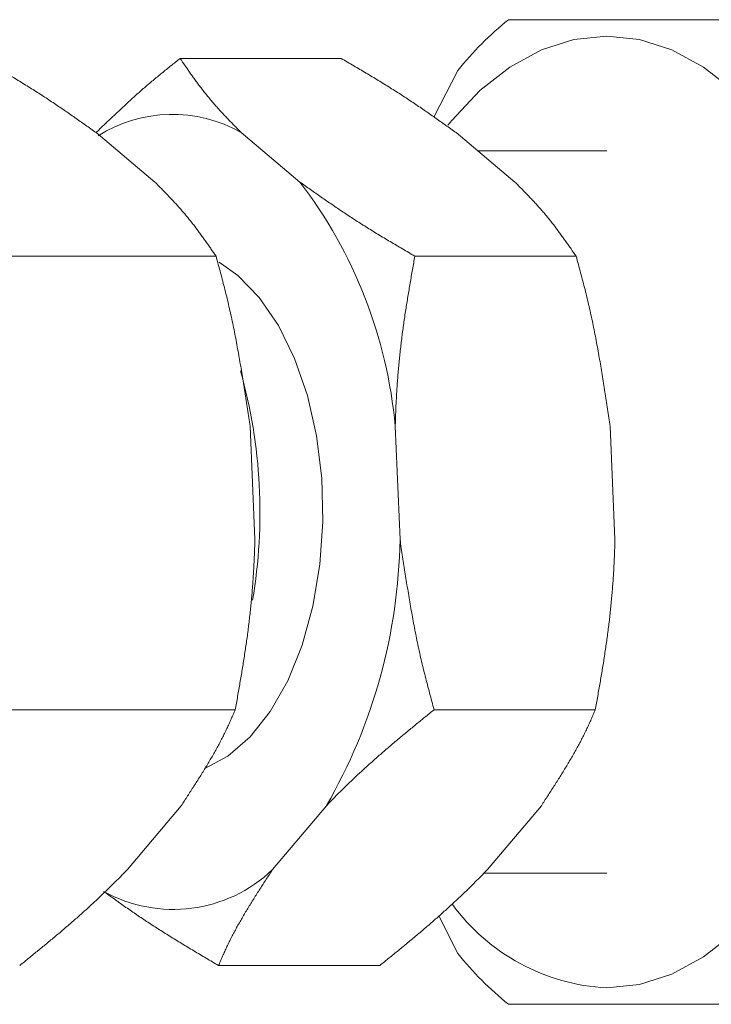
# Model space of a CAD drawing. Units: millimetres. Extents: x -654 to 9244, y 312 to 4993.
# Drawn here: x 3577 to 3598, y 1396 to 1426 of the extents above; entities that cross this region are included whole.
import ezdxf

# ---------------------------------------------------------------- set-up
doc = ezdxf.new("R2010")
doc.units = ezdxf.units.MM
doc.layers.add('NoLayerName_001', color=7, linetype='Continuous')

msp = doc.modelspace()

# ---------------------------------------------------------------- linework, layer by layer
at = {"layer": 'NoLayerName_001', "color": 6, "linetype": 'Continuous', "lineweight": 9}
for p, q in [((3594.081, 1425.777), (3593.093, 1425.461)), ((3595.083, 1425.883), (3594.081, 1425.777)), ((3596.086, 1425.777), (3595.083, 1425.883)), ((3597.074, 1425.461), (3596.086, 1425.777)), ((3593.093, 1425.461), (3592.134, 1424.94)), ((3598.032, 1424.94), (3597.074, 1425.461)), ((3582.079, 1425.201), (3586.994, 1425.201)), ((3589.817, 1423.408), (3590.549, 1424.836)), ((3592.134, 1424.94), (3591.218, 1424.222)), ((3598.948, 1424.222), (3598.032, 1424.94)), ((3591.218, 1424.222), (3590.359, 1423.316)), ((3590.359, 1423.316), (3590.239, 1423.169)), ((3581.31, 1421.436), (3579.52, 1422.942)), ((3585.733, 1421.436), (3583.944, 1422.942)), ((3592.286, 1421.436), (3590.497, 1422.942)), ((3595.083, 1422.383), (3591.162, 1422.383)), ((3569.249, 1419.177), (3583.174, 1419.177)), ((3589.236, 1419.177), (3594.151, 1419.177)), ((3583.841, 1418.587), (3583.266, 1418.99)), ((3584.494, 1417.916), (3583.841, 1418.587)), ((3585.074, 1417.067), (3584.494, 1417.916)), ((3585.567, 1416.063), (3585.074, 1417.067)), ((3585.958, 1414.931), (3585.567, 1416.063)), ((3586.237, 1413.703), (3585.958, 1414.931)), ((3584.36, 1410.54), (3584.213, 1413.995)), ((3588.783, 1410.54), (3588.637, 1413.995)), ((3595.336, 1410.54), (3595.19, 1413.995)), ((3586.396, 1412.411), (3586.237, 1413.703)), ((3586.431, 1411.091), (3586.396, 1412.411)), ((3586.341, 1409.779), (3586.431, 1411.091)), ((3586.129, 1408.511), (3586.341, 1409.779)), ((3585.799, 1407.321), (3586.129, 1408.511)), ((3585.362, 1406.242), (3585.799, 1407.321)), ((3584.828, 1405.303), (3585.362, 1406.242)), ((3569.835, 1405.358), (3583.76, 1405.358)), ((3584.214, 1404.53), (3584.828, 1405.303)), ((3589.822, 1405.358), (3594.737, 1405.358)), ((3583.535, 1403.944), (3584.214, 1404.53)), ((3582.838, 1403.572), (3583.535, 1403.944)), ((3580.472, 1400.487), (3582.115, 1402.435)), ((3584.896, 1400.487), (3586.539, 1402.435)), ((3591.449, 1400.487), (3593.092, 1402.435)), ((3591.346, 1400.383), (3595.083, 1400.383)), ((3590.549, 1397.93), (3589.968, 1399.083)), ((3598.032, 1397.825), (3598.948, 1398.544)), ((3597.074, 1397.304), (3598.032, 1397.825)), ((3583.251, 1397.564), (3588.166, 1397.564)), ((3596.086, 1396.988), (3597.074, 1397.304)), ((3595.083, 1396.883), (3596.086, 1396.988))]:
    msp.add_line(p, q, dxfattribs=at)
for centre, radius, start, end in [((3598.422, 1418.552), 10.073, 128.9734, 141.4021), ((3581.843, 1419.248), 4.25, 60.3671, 122.1853), ((3574.273, 1412.677), 14.424, 5.2408, 37.3905), ((3568.621, 1411.375), 15.893, 350.2843, 15.715), ((3571.992, 1410.827), 16.794, 330.0202, 359.0204), ((3581.871, 1403.651), 4.378, 240.9812, 313.704), ((3595.408, 1403.107), 6.233, 216.2117, 267.0111), ((3598.422, 1404.214), 10.073, 218.5978, 231.0266)]:
    msp.add_arc(centre, radius, start, end, dxfattribs=at)
for points, knots in [([(3592.086, 1426.383), (3592.144, 1426.383), (3592.26, 1426.383), (3592.437, 1426.383), (3592.621, 1426.383), (3592.81, 1426.383), (3593.075, 1426.383), (3593.348, 1426.383), (3593.706, 1426.383), (3594.006, 1426.383), (3594.314, 1426.383), (3594.555, 1426.383), (3594.803, 1426.383), (3595.058, 1426.383), (3595.701, 1426.383), (3596.36, 1426.383), (3597.356, 1426.383), (3597.991, 1426.383), (3598.858, 1426.383), (3599.414, 1426.383), (3599.86, 1426.383), (3599.972, 1426.383)], [0, 0, 0, 0, 0.171986, 0.349062, 0.532218, 0.721526, 0.91706, 1.3271, 1.541753, 1.990689, 2.22512, 2.466273, 2.714195, 2.968929, 3.230522, 4.642918, 4.94652, 6.218871, 6.547824, 7.54917, 7.885367, 7.885367, 7.885367, 7.885367]), ([(3576.017, 1425.201), (3576.143, 1425.127), (3576.332, 1425.016), (3576.584, 1424.868), (3576.771, 1424.756), (3576.957, 1424.645), (3577.142, 1424.533), (3577.325, 1424.421), (3577.506, 1424.309), (3577.685, 1424.196), (3577.861, 1424.083), (3578.034, 1423.97), (3578.205, 1423.857), (3578.374, 1423.743), (3578.541, 1423.629), (3578.707, 1423.515), (3578.871, 1423.4), (3579.034, 1423.286), (3579.251, 1423.133), (3579.413, 1423.018), (3579.52, 1422.942)], [0, 0, 0, 0, 0.438883, 0.657734, 0.875877, 1.093078, 1.309107, 1.523732, 1.736727, 1.947869, 2.156955, 2.364011, 2.569248, 2.772878, 2.975109, 3.176147, 3.376195, 3.575454, 3.774122, 4.170478, 4.170478, 4.170478, 4.170478]), ([(3582.079, 1425.201), (3581.986, 1425.127), (3581.847, 1425.017), (3581.662, 1424.869), (3581.525, 1424.757), (3581.388, 1424.646), (3581.254, 1424.534), (3581.121, 1424.422), (3580.99, 1424.31), (3580.861, 1424.197), (3580.733, 1424.084), (3580.608, 1423.971), (3580.483, 1423.857), (3580.36, 1423.743), (3580.238, 1423.629), (3580.116, 1423.515), (3579.996, 1423.401), (3579.836, 1423.249), (3579.677, 1423.096), (3579.558, 1422.982), (3579.518, 1422.944)], [0, 0, 0, 0, 0.356145, 0.533692, 0.71061, 0.886694, 1.061744, 1.235566, 1.408105, 1.579461, 1.749745, 1.919063, 2.087518, 2.255213, 2.422248, 2.58872, 2.754725, 2.920359, 3.250888, 3.415968, 3.415968, 3.415968, 3.415968]), ([(3583.944, 1422.942), (3583.906, 1422.98), (3583.831, 1423.057), (3583.718, 1423.171), (3583.607, 1423.285), (3583.497, 1423.4), (3583.389, 1423.514), (3583.283, 1423.628), (3583.181, 1423.741), (3583.082, 1423.855), (3582.987, 1423.968), (3582.894, 1424.081), (3582.804, 1424.194), (3582.717, 1424.306), (3582.633, 1424.419), (3582.55, 1424.531), (3582.469, 1424.643), (3582.389, 1424.755), (3582.311, 1424.866), (3582.207, 1425.015), (3582.13, 1425.127), (3582.079, 1425.201)], [0, 0, 0, 0, 0.161011, 0.321635, 0.48149, 0.640195, 0.797378, 0.952673, 1.105729, 1.256261, 1.404356, 1.550253, 1.69418, 1.83636, 1.977009, 2.116334, 2.254538, 2.391816, 2.52836, 2.664357, 2.935445, 2.935445, 2.935445, 2.935445]), ([(3586.994, 1425.201), (3587.12, 1425.127), (3587.309, 1425.016), (3587.56, 1424.868), (3587.748, 1424.756), (3587.934, 1424.645), (3588.119, 1424.533), (3588.302, 1424.421), (3588.483, 1424.309), (3588.661, 1424.196), (3588.838, 1424.083), (3589.011, 1423.97), (3589.182, 1423.857), (3589.351, 1423.743), (3589.518, 1423.629), (3589.684, 1423.515), (3589.848, 1423.4), (3590.011, 1423.286), (3590.227, 1423.133), (3590.389, 1423.018), (3590.497, 1422.942)], [0, 0, 0, 0, 0.438884, 0.657735, 0.875879, 1.093081, 1.309109, 1.523735, 1.73673, 1.947873, 2.156958, 2.364014, 2.569251, 2.772881, 2.975112, 3.176149, 3.376197, 3.575455, 3.774124, 4.170478, 4.170478, 4.170478, 4.170478]), ([(3581.31, 1421.436), (3581.347, 1421.398), (3581.423, 1421.321), (3581.535, 1421.207), (3581.647, 1421.093), (3581.757, 1420.978), (3581.865, 1420.864), (3581.97, 1420.75), (3582.072, 1420.637), (3582.171, 1420.523), (3582.267, 1420.41), (3582.359, 1420.297), (3582.449, 1420.184), (3582.536, 1420.072), (3582.621, 1419.959), (3582.704, 1419.847), (3582.785, 1419.735), (3582.864, 1419.623), (3582.943, 1419.512), (3583.046, 1419.363), (3583.123, 1419.251), (3583.174, 1419.177)], [0, 0, 0, 0, 0.161011, 0.321636, 0.481492, 0.640198, 0.797381, 0.952676, 1.105733, 1.256265, 1.40436, 1.550256, 1.694183, 1.836364, 1.977012, 2.116337, 2.25454, 2.391818, 2.528362, 2.664358, 2.935445, 2.935445, 2.935445, 2.935445]), ([(3589.236, 1419.177), (3589.11, 1419.251), (3588.921, 1419.362), (3588.67, 1419.51), (3588.482, 1419.622), (3588.296, 1419.733), (3588.111, 1419.845), (3587.928, 1419.957), (3587.747, 1420.069), (3587.569, 1420.182), (3587.393, 1420.295), (3587.219, 1420.408), (3587.048, 1420.521), (3586.879, 1420.635), (3586.712, 1420.749), (3586.546, 1420.863), (3586.382, 1420.978), (3586.219, 1421.092), (3586.003, 1421.245), (3585.841, 1421.36), (3585.733, 1421.436)], [0, 0, 0, 0, 0.438885, 0.657736, 0.87588, 1.093082, 1.30911, 1.523736, 1.736732, 1.947874, 2.15696, 2.364016, 2.569252, 2.772882, 2.975113, 3.176151, 3.376198, 3.575456, 3.774124, 4.170478, 4.170478, 4.170478, 4.170478]), ([(3592.286, 1421.436), (3592.324, 1421.398), (3592.399, 1421.321), (3592.512, 1421.207), (3592.623, 1421.093), (3592.733, 1420.978), (3592.841, 1420.864), (3592.947, 1420.75), (3593.049, 1420.637), (3593.148, 1420.523), (3593.244, 1420.41), (3593.336, 1420.297), (3593.426, 1420.184), (3593.513, 1420.072), (3593.597, 1419.959), (3593.68, 1419.847), (3593.761, 1419.735), (3593.841, 1419.623), (3593.919, 1419.512), (3594.023, 1419.363), (3594.1, 1419.251), (3594.151, 1419.177)], [0, 0, 0, 0, 0.161011, 0.321636, 0.481492, 0.640198, 0.797381, 0.952676, 1.105733, 1.256265, 1.40436, 1.550256, 1.694183, 1.836364, 1.977012, 2.116337, 2.25454, 2.391818, 2.528362, 2.664358, 2.935445, 2.935445, 2.935445, 2.935445]), ([(3583.174, 1419.177), (3583.198, 1419.092), (3583.244, 1418.922), (3583.313, 1418.668), (3583.38, 1418.413), (3583.446, 1418.157), (3583.51, 1417.901), (3583.57, 1417.644), (3583.628, 1417.387), (3583.683, 1417.129), (3583.736, 1416.87), (3583.786, 1416.61), (3583.834, 1416.35), (3583.881, 1416.09), (3583.926, 1415.829), (3583.97, 1415.567), (3584.012, 1415.306), (3584.054, 1415.044), (3584.108, 1414.694), (3584.161, 1414.344), (3584.2, 1414.082), (3584.213, 1413.995)], [0, 0, 0, 0, 0.263734, 0.527465, 0.791196, 1.054937, 1.318711, 1.582555, 1.846501, 2.110569, 2.374776, 2.639131, 2.903636, 3.168291, 3.433091, 3.698025, 3.963082, 4.228244, 4.493494, 5.024174, 5.28956, 5.28956, 5.28956, 5.28956]), ([(3588.637, 1413.995), (3588.639, 1414.065), (3588.644, 1414.205), (3588.651, 1414.415), (3588.66, 1414.626), (3588.671, 1414.836), (3588.683, 1415.046), (3588.697, 1415.255), (3588.712, 1415.465), (3588.729, 1415.674), (3588.748, 1415.883), (3588.769, 1416.091), (3588.791, 1416.299), (3588.815, 1416.507), (3588.84, 1416.714), (3588.867, 1416.921), (3588.896, 1417.128), (3588.926, 1417.334), (3588.957, 1417.539), (3588.99, 1417.745), (3589.023, 1417.95), (3589.057, 1418.155), (3589.092, 1418.359), (3589.139, 1418.632), (3589.188, 1418.904), (3589.224, 1419.109), (3589.236, 1419.177)], [0, 0, 0, 0, 0.210587, 0.421132, 0.631597, 0.841951, 1.052181, 1.262279, 1.472233, 1.682036, 1.891676, 2.101142, 2.310424, 2.51951, 2.728389, 2.937048, 3.14548, 3.353709, 3.561762, 3.769666, 3.977446, 4.185124, 4.392718, 4.600248, 5.015184, 5.22262, 5.22262, 5.22262, 5.22262]), ([(3594.151, 1419.177), (3594.174, 1419.092), (3594.22, 1418.922), (3594.289, 1418.668), (3594.357, 1418.413), (3594.423, 1418.157), (3594.486, 1417.901), (3594.547, 1417.644), (3594.604, 1417.387), (3594.66, 1417.129), (3594.712, 1416.87), (3594.763, 1416.61), (3594.811, 1416.35), (3594.858, 1416.09), (3594.903, 1415.829), (3594.946, 1415.567), (3594.989, 1415.306), (3595.03, 1415.044), (3595.084, 1414.694), (3595.137, 1414.344), (3595.177, 1414.082), (3595.19, 1413.995)], [0, 0, 0, 0, 0.263734, 0.527465, 0.791196, 1.054937, 1.318711, 1.582555, 1.846501, 2.110569, 2.374776, 2.639131, 2.903636, 3.168291, 3.433091, 3.698025, 3.963082, 4.228244, 4.493494, 5.024174, 5.28956, 5.28956, 5.28956, 5.28956]), ([(3584.36, 1410.54), (3584.357, 1410.47), (3584.353, 1410.329), (3584.345, 1410.119), (3584.336, 1409.909), (3584.326, 1409.699), (3584.314, 1409.489), (3584.3, 1409.279), (3584.284, 1409.07), (3584.267, 1408.861), (3584.248, 1408.652), (3584.227, 1408.443), (3584.205, 1408.235), (3584.181, 1408.028), (3584.156, 1407.82), (3584.129, 1407.613), (3584.1, 1407.407), (3584.07, 1407.201), (3584.039, 1406.995), (3584.007, 1406.79), (3583.973, 1406.585), (3583.939, 1406.38), (3583.904, 1406.175), (3583.857, 1405.903), (3583.809, 1405.63), (3583.772, 1405.426), (3583.76, 1405.358)], [0, 0, 0, 0, 0.210587, 0.421131, 0.631595, 0.841949, 1.052179, 1.262277, 1.472232, 1.682034, 1.891674, 2.101141, 2.310423, 2.519509, 2.728388, 2.937047, 3.14548, 3.353708, 3.561761, 3.769666, 3.977446, 4.185124, 4.392718, 4.600248, 5.015184, 5.22262, 5.22262, 5.22262, 5.22262]), ([(3589.822, 1405.358), (3589.799, 1405.443), (3589.753, 1405.612), (3589.684, 1405.867), (3589.616, 1406.122), (3589.55, 1406.377), (3589.487, 1406.633), (3589.426, 1406.89), (3589.369, 1407.148), (3589.313, 1407.406), (3589.261, 1407.665), (3589.21, 1407.924), (3589.162, 1408.184), (3589.115, 1408.445), (3589.07, 1408.706), (3589.027, 1408.967), (3588.984, 1409.229), (3588.943, 1409.491), (3588.889, 1409.84), (3588.836, 1410.19), (3588.796, 1410.452), (3588.783, 1410.54)], [0, 0, 0, 0, 0.263733, 0.527465, 0.791195, 1.054936, 1.31871, 1.582554, 1.8465, 2.110569, 2.374776, 2.63913, 2.903636, 3.168291, 3.433091, 3.698025, 3.963081, 4.228243, 4.493492, 5.024172, 5.289558, 5.289558, 5.289558, 5.289558]), ([(3595.336, 1410.54), (3595.334, 1410.47), (3595.329, 1410.329), (3595.322, 1410.119), (3595.313, 1409.909), (3595.302, 1409.699), (3595.29, 1409.489), (3595.276, 1409.279), (3595.261, 1409.07), (3595.244, 1408.861), (3595.225, 1408.652), (3595.204, 1408.443), (3595.182, 1408.235), (3595.158, 1408.028), (3595.133, 1407.82), (3595.106, 1407.613), (3595.077, 1407.407), (3595.047, 1407.201), (3595.016, 1406.995), (3594.983, 1406.79), (3594.95, 1406.585), (3594.916, 1406.38), (3594.881, 1406.175), (3594.834, 1405.903), (3594.785, 1405.63), (3594.749, 1405.426), (3594.737, 1405.358)], [0, 0, 0, 0, 0.210587, 0.421131, 0.631595, 0.841949, 1.052179, 1.262276, 1.472231, 1.682034, 1.891674, 2.10114, 2.310422, 2.519509, 2.728387, 2.937046, 3.145479, 3.353707, 3.56176, 3.769665, 3.977445, 4.185122, 4.392717, 4.600247, 5.015182, 5.222619, 5.222619, 5.222619, 5.222619]), ([(3583.76, 1405.358), (3583.739, 1405.31), (3583.698, 1405.214), (3583.635, 1405.07), (3583.57, 1404.927), (3583.504, 1404.782), (3583.434, 1404.638), (3583.362, 1404.493), (3583.286, 1404.348), (3583.208, 1404.202), (3583.126, 1404.056), (3583.042, 1403.91), (3582.956, 1403.763), (3582.868, 1403.616), (3582.778, 1403.469), (3582.686, 1403.322), (3582.593, 1403.174), (3582.499, 1403.027), (3582.404, 1402.879), (3582.276, 1402.682), (3582.179, 1402.534), (3582.115, 1402.435)], [0, 0, 0, 0, 0.156545, 0.31344, 0.471042, 0.629719, 0.78986, 0.95181, 1.115595, 1.281121, 1.448287, 1.616982, 1.787087, 1.958479, 2.131027, 2.304597, 2.47905, 2.654243, 2.830032, 3.00627, 3.359496, 3.359496, 3.359496, 3.359496]), ([(3586.539, 1402.435), (3586.577, 1402.475), (3586.655, 1402.554), (3586.772, 1402.673), (3586.889, 1402.792), (3587.009, 1402.91), (3587.129, 1403.028), (3587.252, 1403.147), (3587.376, 1403.265), (3587.502, 1403.383), (3587.629, 1403.5), (3587.757, 1403.618), (3587.887, 1403.735), (3588.019, 1403.852), (3588.151, 1403.969), (3588.285, 1404.086), (3588.421, 1404.202), (3588.558, 1404.319), (3588.695, 1404.435), (3588.834, 1404.55), (3588.974, 1404.666), (3589.114, 1404.782), (3589.302, 1404.936), (3589.538, 1405.128), (3589.727, 1405.281), (3589.822, 1405.358)], [0, 0, 0, 0, 0.166126, 0.332582, 0.499702, 0.667798, 0.836968, 1.007191, 1.178443, 1.350704, 1.523948, 1.698152, 1.873293, 2.049345, 2.226285, 2.404087, 2.58272, 2.762123, 2.942223, 3.122946, 3.304218, 3.485961, 3.668098, 4.033243, 4.399023, 4.399023, 4.399023, 4.399023]), ([(3594.737, 1405.358), (3594.716, 1405.31), (3594.674, 1405.214), (3594.611, 1405.07), (3594.547, 1404.927), (3594.48, 1404.782), (3594.411, 1404.638), (3594.339, 1404.493), (3594.263, 1404.348), (3594.184, 1404.202), (3594.103, 1404.056), (3594.019, 1403.91), (3593.933, 1403.763), (3593.844, 1403.616), (3593.754, 1403.469), (3593.663, 1403.322), (3593.57, 1403.174), (3593.475, 1403.027), (3593.38, 1402.879), (3593.253, 1402.682), (3593.156, 1402.534), (3593.092, 1402.435)], [0, 0, 0, 0, 0.156545, 0.313439, 0.471041, 0.629718, 0.789859, 0.951809, 1.115594, 1.28112, 1.448287, 1.616982, 1.787088, 1.95848, 2.131029, 2.3046, 2.479053, 2.654247, 2.830037, 3.006276, 3.359504, 3.359504, 3.359504, 3.359504]), ([(3580.472, 1400.487), (3580.434, 1400.447), (3580.356, 1400.368), (3580.239, 1400.249), (3580.122, 1400.13), (3580.002, 1400.012), (3579.881, 1399.893), (3579.759, 1399.775), (3579.635, 1399.657), (3579.509, 1399.539), (3579.382, 1399.422), (3579.254, 1399.304), (3579.124, 1399.187), (3578.992, 1399.069), (3578.86, 1398.953), (3578.725, 1398.836), (3578.59, 1398.719), (3578.453, 1398.603), (3578.316, 1398.487), (3578.177, 1398.371), (3578.037, 1398.256), (3577.897, 1398.14), (3577.709, 1397.986), (3577.473, 1397.794), (3577.284, 1397.641), (3577.189, 1397.564)], [0, 0, 0, 0, 0.166128, 0.332587, 0.499708, 0.667805, 0.836975, 1.007198, 1.17845, 1.350709, 1.523952, 1.698155, 1.873294, 2.049345, 2.226283, 2.404083, 2.582716, 2.762118, 2.942218, 3.122941, 3.304213, 3.485956, 3.668094, 4.033241, 4.399023, 4.399023, 4.399023, 4.399023]), ([(3583.251, 1397.564), (3583.272, 1397.612), (3583.313, 1397.708), (3583.376, 1397.851), (3583.441, 1397.995), (3583.507, 1398.14), (3583.576, 1398.284), (3583.649, 1398.429), (3583.725, 1398.574), (3583.803, 1398.72), (3583.885, 1398.866), (3583.969, 1399.012), (3584.055, 1399.159), (3584.143, 1399.306), (3584.233, 1399.453), (3584.325, 1399.6), (3584.418, 1399.748), (3584.512, 1399.895), (3584.607, 1400.043), (3584.735, 1400.24), (3584.832, 1400.388), (3584.896, 1400.487)], [0, 0, 0, 0, 0.156544, 0.313438, 0.471039, 0.629716, 0.789856, 0.951806, 1.11559, 1.281116, 1.448282, 1.616977, 1.787082, 1.958474, 2.131023, 2.304593, 2.479047, 2.654241, 2.83003, 3.006269, 3.359496, 3.359496, 3.359496, 3.359496]), ([(3591.449, 1400.487), (3591.41, 1400.447), (3591.333, 1400.368), (3591.216, 1400.249), (3591.098, 1400.13), (3590.979, 1400.012), (3590.858, 1399.893), (3590.736, 1399.775), (3590.612, 1399.657), (3590.486, 1399.539), (3590.359, 1399.422), (3590.23, 1399.304), (3590.1, 1399.187), (3589.969, 1399.069), (3589.836, 1398.953), (3589.702, 1398.836), (3589.567, 1398.719), (3589.43, 1398.603), (3589.292, 1398.487), (3589.154, 1398.371), (3589.014, 1398.256), (3588.874, 1398.14), (3588.686, 1397.986), (3588.45, 1397.794), (3588.26, 1397.641), (3588.166, 1397.564)], [0, 0, 0, 0, 0.166126, 0.332582, 0.499701, 0.667797, 0.836967, 1.007189, 1.178442, 1.350702, 1.523946, 1.698151, 1.873291, 2.049344, 2.226284, 2.404086, 2.582719, 2.762122, 2.942222, 3.122946, 3.304217, 3.48596, 3.668098, 4.033243, 4.399024, 4.399024, 4.399024, 4.399024]), ([(3579.748, 1399.823), (3579.854, 1399.747), (3580.014, 1399.632), (3580.227, 1399.479), (3580.389, 1399.365), (3580.553, 1399.25), (3580.718, 1399.136), (3580.886, 1399.023), (3581.057, 1398.909), (3581.23, 1398.796), (3581.406, 1398.683), (3581.584, 1398.571), (3581.764, 1398.458), (3581.946, 1398.346), (3582.129, 1398.234), (3582.314, 1398.122), (3582.5, 1398.01), (3582.749, 1397.861), (3583, 1397.713), (3583.188, 1397.601), (3583.251, 1397.564)], [0, 0, 0, 0, 0.392881, 0.590081, 0.788197, 0.987537, 1.188417, 1.391156, 1.596034, 1.803024, 2.011963, 2.222683, 2.435016, 2.648787, 2.863823, 3.079946, 3.296976, 3.514735, 3.951712, 4.170566, 4.170566, 4.170566, 4.170566])]:
    msp.add_open_spline(points, degree=3, knots=knots, dxfattribs=at)
msp.add_open_spline([(3599.972, 1396.383), (3598.658, 1396.383), (3596.029, 1396.383), (3593.401, 1396.383), (3592.086, 1396.383)], degree=3, dxfattribs=at)

doc.saveas('drawing.dxf')
